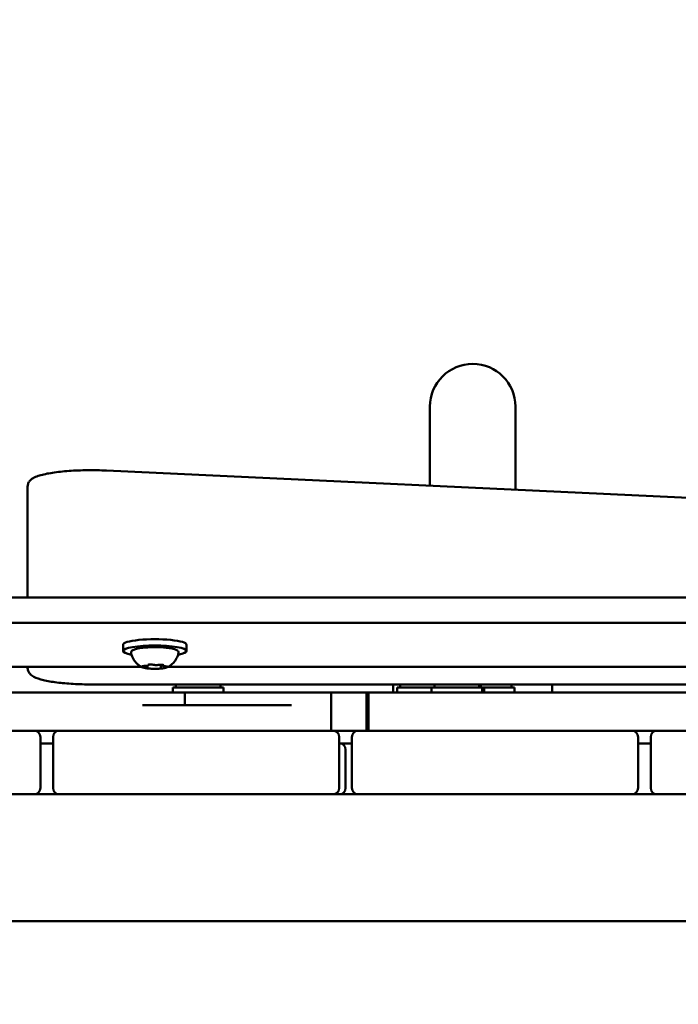
# Model space of a CAD drawing. Units: millimetres. Extents: x 21352 to 48674, y 9217 to 16279.
# Drawn here: x 27003 to 27210, y 12083 to 12393 of the extents above; entities that cross this region are included whole.
import ezdxf

# ---------------------------------------------------------------- set-up
doc = ezdxf.new("R2010")
doc.units = ezdxf.units.MM
doc.layers.add('MD_Visible', color=7, linetype='Continuous', lineweight=50)
doc.styles.get("Standard").update_dxf_attribs({"font": 'GOTHIC.TTF'})
doc.dimstyles.new('ISO-25', dxfattribs={"dimtxt": 200, "dimasz": 120, "dimexe": 1.25, "dimexo": 0.625, "dimgap": 50, "dimtad": 1, "dimdec": 0, "dimlfac": 0.1, "dimrnd": 5, "dimtxsty": 'Standard', "dimcen": 0, "dimse1": 1, "dimse2": 1, "dimclrd": 256, "dimclre": 8, "dimclrt": 256, "dimadec": 0, "dimazin": 0, "dimtfac": 1, "dimtdec": 0, "dimtmove": 0, "dimatfit": 3, "dimfxl": 1, "dimlwd": 5, "dimlwe": 5, "dimarcsym": 0})

# ---------------------------------------------------------------- blocks, each defined once
blk = doc.blocks.new('CustomObjectsInViewport8_0')
at = {"layer": 'MD_Visible'}
for p, q in [((5647.56, 1162.31), (5647.56, 1137.44)), ((5674.46, 1136.18), (5674.46, 1162.31)), ((5545.78, 1142.19), (5765.78, 1131.91)), ((5521.01, 1137.18), (5521.01, 1129.3)), ((5521.01, 1129.3), (5521.01, 1102.19)), ((4852.1, 1102.19), (5919.92, 1102.19)), ((4852.1, 1094.31), (5919.92, 1094.31)), ((5551.01, 1087.36), (5551.01, 1085.39)), ((5571.01, 1087.36), (5571.01, 1085.39)), ((5556.84, 1080.42), (5480.18, 1080.42)), ((5521.01, 1080.42), (5521.01, 1080)), ((5558.69, 1080.44), (5558.69, 1080.76)), ((5562.91, 1080.31), (5562.91, 1081.07)), ((5563.33, 1080.99), (5563.33, 1081.06)), ((5736.84, 1080.42), (5565.18, 1080.42)), ((5761.01, 1074.87), (5541.01, 1074.87)), ((5582.65, 1073.91), (5566.65, 1073.91)), ((5566.65, 1073.91), (5566.65, 1072.31)), ((5567.65, 1074.87), (5567.65, 1073.91)), ((5570.44, 1068.31), (5570.44, 1072.31)), ((5581.65, 1074.87), (5581.65, 1073.91)), ((5582.65, 1073.91), (5582.65, 1072.31)), ((5616.46, 1060.31), (5616.46, 1072.31)), ((5627.63, 1060.31), (5627.63, 1072.31)), ((5628.18, 1060.31), (5628.18, 1072.31)), ((5636.01, 1074.87), (5636.01, 1072.31)), ((5648.01, 1073.91), (5637.21, 1073.91)), ((5637.21, 1073.91), (5637.21, 1072.31)), ((5638.21, 1074.87), (5638.21, 1073.91)), ((5664.01, 1073.91), (5648.01, 1073.91)), ((5648.01, 1073.91), (5648.01, 1072.31)), ((5649.01, 1074.87), (5649.01, 1073.91)), ((5663.01, 1074.87), (5663.01, 1073.91)), ((5663.56, 1074.87), (5663.56, 1073.91)), ((5664.56, 1073.91), (5664.01, 1073.91)), ((5664.01, 1073.91), (5664.01, 1072.31)), ((5664.56, 1073.91), (5664.56, 1072.31)), ((5674.18, 1073.91), (5664.56, 1073.91)), ((5673.18, 1074.87), (5673.18, 1073.91)), ((5674.18, 1073.91), (5674.18, 1072.31)), ((5686.01, 1072.31), (5686.01, 1074.87)), ((5510.01, 1060.31), (5523.01, 1060.31)), ((5531.01, 1060.31), (5544.01, 1060.31)), ((5604.01, 1060.31), (5544.01, 1060.31)), ((5604.01, 1060.31), (5617.01, 1060.31)), ((5625.01, 1060.31), (5638.01, 1060.31)), ((5698.01, 1060.31), (5638.01, 1060.31)), ((5698.01, 1060.31), (5711.01, 1060.31)), ((5719.01, 1060.31), (5732.01, 1060.31)), ((5525.01, 1042.31), (5525.01, 1058.31)), ((5529.01, 1058.31), (5529.01, 1042.31)), ((5619.01, 1042.31), (5619.01, 1058.31)), ((5623.01, 1058.31), (5623.01, 1042.31)), ((5713.01, 1042.31), (5713.01, 1058.31)), ((5717.01, 1058.31), (5717.01, 1042.31)), ((5529.01, 1056.31), (5525.01, 1056.31)), ((5623.01, 1056.31), (5619.01, 1056.31)), ((5621.01, 1042.31), (5621.01, 1054.31)), ((5717.01, 1056.31), (5713.01, 1056.31)), ((5523.01, 1040.31), (5510.01, 1040.31)), ((5531.01, 1040.31), (5523.01, 1040.31)), ((5544.01, 1040.31), (5531.01, 1040.31)), ((5544.01, 1040.31), (5604.01, 1040.31)), ((5617.01, 1040.31), (5604.01, 1040.31)), ((5625.01, 1040.31), (5617.01, 1040.31)), ((5638.01, 1040.31), (5625.01, 1040.31)), ((5638.01, 1040.31), (5698.01, 1040.31)), ((5711.01, 1040.31), (5698.01, 1040.31)), ((5719.01, 1040.31), (5711.01, 1040.31)), ((5732.01, 1040.31), (5719.01, 1040.31)), ((5008.51, 1000.31), (5763.51, 1000.31))]:
    blk.add_line(p, q, dxfattribs=at)
for centre, radius, start, end in [((5661.01, 1162.31), 13.45, 90, 180), ((5661.01, 1162.31), 13.45, 0, 90), ((5523.01, 1058.31), 2, 0, 90), ((5617.01, 1058.31), 2, 0, 90), ((5711.01, 1058.31), 2, 0, 90), ((5619.01, 1054.31), 2, 0, 90), ((5531.01, 1042.31), 2, 180, 270), ((5619.01, 1042.31), 2, 270, 0), ((5625.01, 1042.31), 2, 180, 270), ((5719.01, 1042.31), 2, 180, 270)]:
    blk.add_arc(centre, radius, start, end, dxfattribs=at)
at = {"layer": 'MD_Visible', "extrusion": (0, 0, -1)}
for centre, start, end in [((-5531.01, 1058.31), 0, 90), ((-5625.01, 1058.31), 0, 90), ((-5719.01, 1058.31), 0, 90), ((-5523.01, 1042.31), 180, 270), ((-5617.01, 1042.31), 180, 270), ((-5711.01, 1042.31), 180, 270)]:
    blk.add_arc(centre, 2, start, end, dxfattribs=at)
for centre, start_param, end_param in [((5561.01, 1087.36), 0, 3.141593), ((5561.01, 1085.39), 5.530314, 10.177649)]:
    blk.add_ellipse(centre, major_axis=(-10, 0), ratio=0.173648, start_param=start_param, end_param=end_param, dxfattribs=at)
at = {"layer": 'MD_Visible'}
for points, degree, knots in [([(5545.78, 1142.19), (5543.85, 1142.28), (5541.83, 1142.32), (5537.85, 1142.27), (5535.88, 1142.2), (5532.16, 1141.93), (5530.41, 1141.74), (5527.26, 1141.26), (5525.88, 1140.97), (5523.51, 1140.24), (5522.54, 1139.94), (5521.51, 1138.73), (5521.34, 1138.48), (5521.09, 1137.89), (5521.01, 1137.53), (5521.01, 1137.18)], 3, [4.449394, 4.449394, 4.449394, 4.449394, 4.77643, 4.77643, 5.102472, 5.102472, 5.430976, 5.430976, 5.769917, 5.769917, 6.136675, 6.136675, 6.20993, 6.20993, 6.283185, 6.283185, 6.283185, 6.283185]), ([(5553.58, 1084.78), (5553.56, 1084.93), (5553.59, 1085.09), (5553.71, 1085.36), (5553.81, 1085.46), (5554.18, 1085.76), (5554.5, 1085.88), (5555.39, 1086.14), (5555.97, 1086.25), (5557.25, 1086.43), (5557.94, 1086.49), (5559.39, 1086.58), (5560.15, 1086.6), (5561.67, 1086.61), (5562.43, 1086.59), (5563.88, 1086.51), (5564.57, 1086.45), (5565.81, 1086.29), (5566.37, 1086.19), (5567.32, 1085.95), (5567.7, 1085.82), (5568.12, 1085.54), (5568.23, 1085.45), (5568.41, 1085.17), (5568.47, 1084.97), (5568.44, 1084.78)], 3, [3.527627, 3.527627, 3.527627, 3.527627, 3.639074, 3.639074, 3.772041, 3.772041, 4.098275, 4.098275, 4.458988, 4.458988, 4.789522, 4.789522, 5.11459, 5.11459, 5.438475, 5.438475, 5.763329, 5.763329, 6.092877, 6.092877, 6.443043, 6.443043, 6.586328, 6.586328, 6.729614, 6.729614, 6.729614, 6.729614]), ([(5557.21, 1080.25), (5557.06, 1080.31), (5556.89, 1080.39), (5556.52, 1080.59), (5556.31, 1080.71), (5555.83, 1081.05), (5555.56, 1081.26), (5554.96, 1081.86), (5554.63, 1082.25), (5554, 1083.31), (5553.72, 1084), (5553.58, 1084.78)], 3, [3.1727063, 3.1727063, 3.1727063, 3.1727063, 3.2436903, 3.2436903, 3.3146744, 3.3146744, 3.3856585, 3.3856585, 3.4566426, 3.4566426, 3.5276266, 3.5276266, 3.5276266, 3.5276266]), ([(5568.44, 1084.78), (5568.33, 1084.15), (5568.12, 1083.58), (5567.59, 1082.54), (5567.26, 1082.1), (5566.65, 1081.43), (5566.36, 1081.19), (5565.86, 1080.81), (5565.63, 1080.67), (5565.24, 1080.45), (5565.07, 1080.36), (5564.88, 1080.28), (5564.85, 1080.26), (5564.81, 1080.25)], 3, [0.4464283, 0.4464283, 0.4464283, 0.4464283, 0.5036803, 0.5036803, 0.5728941, 0.5728941, 0.6438782, 0.6438782, 0.7148623, 0.7148623, 0.7858463, 0.7858463, 0.8013486, 0.8013486, 0.8013486, 0.8013486]), ([(5541.01, 1074.87), (5539.09, 1074.87), (5537.17, 1074.93), (5533.5, 1075.13), (5531.76, 1075.29), (5528.6, 1075.69), (5527.19, 1075.93), (5524.78, 1076.51), (5523.79, 1076.82), (5522.53, 1077.5), (5522.13, 1077.75), (5521.57, 1078.37), (5521.38, 1078.62), (5521.1, 1079.24), (5521.01, 1079.62), (5521.01, 1080)], 3, [4.712389, 4.712389, 4.712389, 4.712389, 5.026548, 5.026548, 5.340708, 5.340708, 5.654867, 5.654867, 5.969026, 5.969026, 6.126106, 6.126106, 6.204645, 6.204645, 6.283185, 6.283185, 6.283185, 6.283185]), ([(5557.27, 1080.66), (5557.27, 1080.66), (5557.27, 1080.66), (5557.19, 1080.64), (5557.13, 1080.62), (5557.05, 1080.59), (5557.02, 1080.58), (5557, 1080.54), (5557, 1080.52), (5557.03, 1080.47), (5557.07, 1080.45), (5557.13, 1080.42), (5557.13, 1080.42), (5557.13, 1080.42)], 3, [-0.0006567, -0.0006567, -0.0006567, -0.0006567, 0, 0, 0.0394171, 0.0394171, 0.0702393, 0.0702393, 0.1010616, 0.1010616, 0.1404787, 0.1404787, 0.1411354, 0.1411354, 0.1411354, 0.1411354]), ([(5557.08, 1080.61), (5557.08, 1080.61), (5557.08, 1080.61), (5557.1, 1080.61), (5557.11, 1080.62), (5557.16, 1080.63), (5557.2, 1080.64), (5557.3, 1080.66), (5557.36, 1080.66), (5557.51, 1080.68), (5557.59, 1080.68), (5557.73, 1080.69), (5557.79, 1080.69), (5557.84, 1080.69)], 3, [3.88074, 3.88074, 3.88074, 3.88074, 3.970901, 3.970901, 4.133277, 4.133277, 4.357603, 4.357603, 4.629533, 4.629533, 4.925051, 4.925051, 5.102307, 5.102307, 5.102307, 5.102307]), ([(5557.21, 1080.25), (5557.27, 1080.22), (5557.34, 1080.2), (5557.48, 1080.15), (5557.55, 1080.13), (5557.71, 1080.09), (5557.79, 1080.07), (5557.96, 1080.03), (5558.05, 1080.01), (5558.24, 1079.98), (5558.34, 1079.96), (5558.44, 1079.95)], 3, [3.110479, 3.110479, 3.110479, 3.110479, 3.2082189, 3.2082189, 3.3059587, 3.3059587, 3.4036986, 3.4036986, 3.5014384, 3.5014384, 3.5991783, 3.5991783, 3.5991783, 3.5991783]), ([(5557.84, 1080.69), (5557.95, 1080.69), (5558.06, 1080.69), (5558.28, 1080.71), (5558.38, 1080.72), (5558.57, 1080.74), (5558.65, 1080.76), (5558.8, 1080.79), (5558.86, 1080.81), (5558.96, 1080.86), (5559, 1080.89), (5559.06, 1080.96), (5559.09, 1081), (5559.1, 1081.06), (5559.11, 1081.08), (5559.11, 1081.09)], 3, [4.322471, 4.322471, 4.322471, 4.322471, 4.631367, 4.631367, 4.940264, 4.940264, 5.249161, 5.249161, 5.558057, 5.558057, 5.712506, 5.712506, 5.821637, 5.821637, 5.847438, 5.847438, 5.847438, 5.847438]), ([(5558.2, 1080), (5558.2, 1080), (5558.21, 1080), (5558.26, 1079.98), (5558.33, 1079.97), (5558.48, 1079.94), (5558.55, 1079.93), (5558.72, 1079.91), (5558.81, 1079.9), (5559.03, 1079.88), (5559.16, 1079.87), (5559.29, 1079.86), (5559.29, 1079.86), (5559.29, 1079.86)], 3, [-0.0006567, -0.0006567, -0.0006567, -0.0006567, 0, 0, 0.0394171, 0.0394171, 0.0702393, 0.0702393, 0.1010616, 0.1010616, 0.1404787, 0.1404787, 0.1411354, 0.1411354, 0.1411354, 0.1411354]), ([(5558.36, 1080.1), (5558.36, 1080.1), (5558.36, 1080.1), (5558.37, 1080.11), (5558.38, 1080.11), (5558.38, 1080.11)], 3, [3.8807401, 3.8807401, 3.8807401, 3.8807401, 3.9577398, 3.9577398, 4.0551099, 4.0551099, 4.0551099, 4.0551099]), ([(5558.38, 1080.11), (5558.41, 1080.12), (5558.43, 1080.13), (5558.47, 1080.14), (5558.49, 1080.15), (5558.53, 1080.18), (5558.56, 1080.19), (5558.6, 1080.23), (5558.63, 1080.26), (5558.67, 1080.33), (5558.68, 1080.37), (5558.69, 1080.42), (5558.69, 1080.43), (5558.69, 1080.44)], 3, [5.3696681, 5.3696681, 5.3696681, 5.3696681, 5.4691253, 5.4691253, 5.5685825, 5.5685825, 5.6680397, 5.6680397, 5.767497, 5.767497, 5.8507177, 5.8507177, 5.8669542, 5.8669542, 5.8669542, 5.8669542]), ([(5560.08, 1081.13), (5560.08, 1081.13), (5560.07, 1081.13), (5559.94, 1081.13), (5559.81, 1081.13), (5559.58, 1081.14), (5559.48, 1081.13), (5559.29, 1081.12), (5559.2, 1081.11), (5559.01, 1081.07), (5558.92, 1081.05), (5558.85, 1081.03), (5558.84, 1081.03), (5558.84, 1081.03)], 3, [-0.0006567, -0.0006567, -0.0006567, -0.0006567, 0, 0, 0.0394171, 0.0394171, 0.0702393, 0.0702393, 0.1010616, 0.1010616, 0.1404787, 0.1404787, 0.1411354, 0.1411354, 0.1411354, 0.1411354]), ([(5558.93, 1079.89), (5559.13, 1079.87), (5559.34, 1079.85), (5559.77, 1079.82), (5559.99, 1079.81), (5560.44, 1079.79), (5560.67, 1079.79), (5561.13, 1079.79), (5561.36, 1079.79), (5561.82, 1079.8), (5562.05, 1079.81), (5562.27, 1079.82)], 3, [3.7480016, 3.7480016, 3.7480016, 3.7480016, 3.9217796, 3.9217796, 4.0955576, 4.0955576, 4.2693355, 4.2693355, 4.4431135, 4.4431135, 4.6168915, 4.6168915, 4.6168915, 4.6168915]), ([(5558.94, 1081.05), (5558.94, 1081.05), (5558.95, 1081.05), (5558.96, 1081.06), (5558.97, 1081.06), (5559.01, 1081.07), (5559.03, 1081.07), (5559.06, 1081.08), (5559.06, 1081.08), (5559.06, 1081.08)], 3, [3.8807401, 3.8807401, 3.8807401, 3.8807401, 3.9709014, 3.9709014, 4.1140766, 4.1140766, 4.2572518, 4.2572518, 4.2736996, 4.2736996, 4.2736996, 4.2736996]), ([(5559.88, 1081.13), (5559.93, 1081.13), (5559.98, 1081.13), (5560.08, 1081.12), (5560.12, 1081.12), (5560.21, 1081.11), (5560.25, 1081.1), (5560.33, 1081.09), (5560.37, 1081.09), (5560.43, 1081.08), (5560.45, 1081.07), (5560.47, 1081.06)], 3, [5.2920703, 5.2920703, 5.2920703, 5.2920703, 5.4635572, 5.4635572, 5.6350442, 5.6350442, 5.8065311, 5.8065311, 5.978018, 5.978018, 6.149505, 6.149505, 6.149505, 6.149505]), ([(5560.47, 1081.06), (5560.56, 1081.04), (5560.65, 1081.02), (5560.87, 1080.99), (5560.99, 1080.98), (5561.23, 1080.97), (5561.35, 1080.97), (5561.59, 1080.97), (5561.71, 1080.97), (5561.94, 1080.99), (5562.05, 1081), (5562.18, 1081.02), (5562.21, 1081.02), (5562.24, 1081.03)], 3, [3.275273, 3.275273, 3.275273, 3.275273, 3.64068, 3.64068, 3.994904, 3.994904, 4.330788, 4.330788, 4.663652, 4.663652, 5.001247, 5.001247, 5.102307, 5.102307, 5.102307, 5.102307]), ([(5561.94, 1079.81), (5561.94, 1079.81), (5561.95, 1079.81), (5562.08, 1079.81), (5562.21, 1079.82), (5562.44, 1079.83), (5562.54, 1079.84), (5562.73, 1079.86), (5562.82, 1079.86), (5563.01, 1079.88), (5563.1, 1079.89), (5563.17, 1079.91), (5563.18, 1079.91), (5563.18, 1079.91)], 3, [-0.0006567, -0.0006567, -0.0006567, -0.0006567, 0, 0, 0.0394171, 0.0394171, 0.0702393, 0.0702393, 0.1010616, 0.1010616, 0.1404787, 0.1404787, 0.1411354, 0.1411354, 0.1411354, 0.1411354]), ([(5562.24, 1081.03), (5562.27, 1081.03), (5562.3, 1081.04), (5562.38, 1081.05), (5562.43, 1081.05), (5562.52, 1081.06), (5562.57, 1081.07), (5562.66, 1081.07), (5562.71, 1081.07), (5562.82, 1081.07), (5562.87, 1081.07), (5562.92, 1081.07)], 3, [4.3224705, 4.3224705, 4.3224705, 4.3224705, 4.4933522, 4.4933522, 4.6642339, 4.6642339, 4.8351156, 4.8351156, 5.0059973, 5.0059973, 5.176879, 5.176879, 5.176879, 5.176879]), ([(5563.82, 1080.94), (5563.82, 1080.94), (5563.81, 1080.94), (5563.76, 1080.96), (5563.69, 1080.99), (5563.54, 1081.03), (5563.47, 1081.04), (5563.3, 1081.06), (5563.21, 1081.07), (5562.99, 1081.07), (5562.86, 1081.07), (5562.73, 1081.08), (5562.73, 1081.08), (5562.73, 1081.08)], 3, [-0.0006567, -0.0006567, -0.0006567, -0.0006567, 0, 0, 0.0394171, 0.0394171, 0.0702393, 0.0702393, 0.1010616, 0.1010616, 0.1404787, 0.1404787, 0.1411354, 0.1411354, 0.1411354, 0.1411354]), ([(5562.91, 1080.31), (5562.91, 1080.28), (5562.92, 1080.25), (5562.93, 1080.2), (5562.94, 1080.17), (5562.97, 1080.13), (5562.98, 1080.12), (5563.01, 1080.09), (5563.02, 1080.08), (5563.05, 1080.06), (5563.06, 1080.05), (5563.07, 1080.04)], 3, [2.7253615, 2.7253615, 2.7253615, 2.7253615, 2.7818717, 2.7818717, 2.8383818, 2.8383818, 2.894892, 2.894892, 2.9514022, 2.9514022, 3.0079123, 3.0079123, 3.0079123, 3.0079123]), ([(5562.93, 1079.87), (5563.09, 1079.89), (5563.25, 1079.9), (5563.54, 1079.94), (5563.68, 1079.96), (5563.95, 1080.01), (5564.08, 1080.03), (5564.32, 1080.09), (5564.43, 1080.12), (5564.63, 1080.18), (5564.72, 1080.21), (5564.81, 1080.25)], 3, [4.7986531, 4.7986531, 4.7986531, 4.7986531, 4.9352898, 4.9352898, 5.0719265, 5.0719265, 5.2085632, 5.2085632, 5.3451999, 5.3451999, 5.4818367, 5.4818367, 5.4818367, 5.4818367]), ([(5563.33, 1080.99), (5563.33, 1080.96), (5563.34, 1080.92), (5563.37, 1080.86), (5563.38, 1080.83), (5563.42, 1080.78), (5563.45, 1080.76), (5563.51, 1080.72), (5563.55, 1080.7), (5563.65, 1080.66), (5563.71, 1080.65), (5563.85, 1080.62), (5563.93, 1080.61), (5564.09, 1080.59), (5564.18, 1080.58), (5564.3, 1080.57), (5564.34, 1080.57), (5564.37, 1080.57)], 3, [2.725362, 2.725362, 2.725362, 2.725362, 2.791234, 2.791234, 2.864826, 2.864826, 2.965342, 2.965342, 3.160386, 3.160386, 3.426336, 3.426336, 3.692285, 3.692285, 3.958235, 3.958235, 4.05511, 4.05511, 4.05511, 4.05511]), ([(5563.6, 1081.01), (5563.62, 1081.01), (5563.63, 1081), (5563.65, 1080.99), (5563.66, 1080.99), (5563.66, 1080.99), (5563.66, 1080.99), (5563.66, 1080.99)], 3, [6.105971, 6.105971, 6.105971, 6.105971, 6.2246601, 6.2246601, 6.3433492, 6.3433492, 6.3765001, 6.3765001, 6.3765001, 6.3765001]), ([(5564.37, 1080.57), (5564.45, 1080.56), (5564.52, 1080.56), (5564.66, 1080.55), (5564.72, 1080.54), (5564.83, 1080.52), (5564.87, 1080.51), (5564.93, 1080.49), (5564.94, 1080.49), (5564.94, 1080.49)], 3, [5.369668, 5.369668, 5.369668, 5.369668, 5.635618, 5.635618, 5.901567, 5.901567, 6.167517, 6.167517, 6.3765, 6.3765, 6.3765, 6.3765]), ([(5564.75, 1080.28), (5564.75, 1080.28), (5564.75, 1080.28), (5564.83, 1080.3), (5564.89, 1080.33), (5564.97, 1080.37), (5565, 1080.39), (5565.02, 1080.43), (5565.02, 1080.45), (5564.99, 1080.48), (5564.95, 1080.49), (5564.89, 1080.51), (5564.89, 1080.51), (5564.89, 1080.51)], 3, [-0.0006567, -0.0006567, -0.0006567, -0.0006567, 0, 0, 0.0394171, 0.0394171, 0.0702393, 0.0702393, 0.1010616, 0.1010616, 0.1404787, 0.1404787, 0.1411354, 0.1411354, 0.1411354, 0.1411354]), ([(5455.09, 1072.31), (5455.09, 1072.31), (5455.11, 1072.31), (5455.35, 1072.31), (5456.11, 1072.31), (5456.87, 1072.31), (5456.88, 1072.31), (5457.01, 1072.31), (5457.45, 1072.31), (5458.89, 1072.31), (5459.89, 1072.31), (5461.09, 1072.31), (5462.57, 1072.31), (5464, 1072.31), (5465.95, 1072.31), (5468.8, 1072.31), (5472.39, 1072.31), (5476.48, 1072.31), (5489.23, 1072.31), (5505.85, 1072.31), (5511.74, 1072.31), (5525.73, 1072.31), (5539.89, 1072.31), (5549.79, 1072.31), (5557.19, 1072.31), (5561.98, 1072.31), (5567, 1072.31), (5569.65, 1072.31), (5570.27, 1072.31), (5570.44, 1072.31), (5570.44, 1072.31)], 4, [9.810379, 9.810379, 9.810379, 9.810379, 9.810379, 10, 11, 12, 13, 14, 15, 16, 17, 18, 19, 20, 21, 22, 23, 24, 25, 26, 27, 28, 29, 30, 31, 32, 33, 34, 35, 35.751939, 35.751939, 35.751939, 35.751939, 35.751939]), ([(5570.44, 1072.31), (5571.6, 1072.31), (5574.54, 1072.31), (5579.87, 1072.31), (5585.69, 1072.31), (5595.37, 1072.31), (5602.32, 1072.31), (5606.3, 1072.31), (5612.7, 1072.31), (5616.46, 1072.31)], 4, [25.284183, 25.284183, 25.284183, 25.284183, 25.284183, 26, 27, 28, 29, 30, 31, 31, 31, 31, 31]), ([(5616.46, 1072.31), (5619.92, 1072.31), (5622.6, 1072.31), (5625.09, 1072.31), (5627.36, 1072.31), (5627.63, 1072.31)], 4, [0, 0, 0, 0, 0, 1, 1.134538, 1.134538, 1.134538, 1.134538, 1.134538]), ([(5628.18, 1072.31), (5628.18, 1072.31), (5633.55, 1072.31), (5663.16, 1072.31), (5682.9, 1072.31), (5725.94, 1072.31), (5749.18, 1072.31), (5782.89, 1072.31), (5787.41, 1072.31), (5787.41, 1072.31)], 3, [-7.434777, -7.434777, -7.434777, -7.434777, -6.777055, -6.777055, -5.445341, -5.445341, -3.877448, -3.877448, -3.172328, -3.172328, -3.172328, -3.172328])]:
    blk.add_open_spline(points, degree=degree, knots=knots, dxfattribs=at)
for points, degree in [([(5627.63, 1072.31), (5627.63, 1072.31), (5628.06, 1072.31), (5628.18, 1072.31)], 3), ([(5557.11, 1068.31), (5567.21, 1068.31), (5588.23, 1068.31), (5604.01, 1068.31)], 3), ([(5523.01, 1060.31), (5524.98, 1060.31), (5527.01, 1060.31), (5529.03, 1060.31), (5531.01, 1060.31)], 4), ([(5617.01, 1060.31), (5619.59, 1060.31), (5621.57, 1060.31), (5623.35, 1060.31), (5625.01, 1060.31)], 4), ([(5711.01, 1060.31), (5713.68, 1060.31), (5716.34, 1060.31), (5719.01, 1060.31)], 3)]:
    blk.add_open_spline(points, degree=degree, dxfattribs=at)
blk = doc.blocks.new('*D18')
at = {"lineweight": 5, "transparency": 16777216}
blk.add_line((21927.25, 15845.45), (28336.58, 15845.45), dxfattribs=at)
at = {"transparency": 16777216}
for points in [[(21927.25, 15865.45), (21927.25, 15825.45), (21807.25, 15845.45)], [(28336.58, 15865.45), (28336.58, 15825.45), (28456.58, 15845.45)]]:
    blk.add_solid(points, dxfattribs=at)
at = {"layer": 'Defpoints', "color": 0, "transparency": 16777216}
for p in [(28456.58, 15845.45), (28456.58, 12152.33), (21807.25, 11714.79)]:
    blk.add_point(p, dxfattribs=at)
at = {"transparency": 16777216, "insert": (25131.92, 16000.48), "char_height": 200, "attachment_point": 5}
blk.add_mtext('665', dxfattribs=at)

msp = doc.modelspace()

# ---------------------------------------------------------------- block references
at = {"layer": 'MD_Visible'}
msp.add_blockref('CustomObjectsInViewport8_0', (21484.11, 11109.02), dxfattribs=at)

# ---------------------------------------------------------------- dimensions: what is measured, and where the dimension line sits
dim = msp.add_linear_dim(base=(28456.58, 15845.45), p1=(21807.25, 11714.79), p2=(28456.58, 12152.33), dimstyle='ISO-25')
dim.commit()
dim.dimension.update_dxf_attribs({"geometry": '*D18', "text_midpoint": (25131.92, 16000.48)})

doc.saveas('drawing.dxf')
